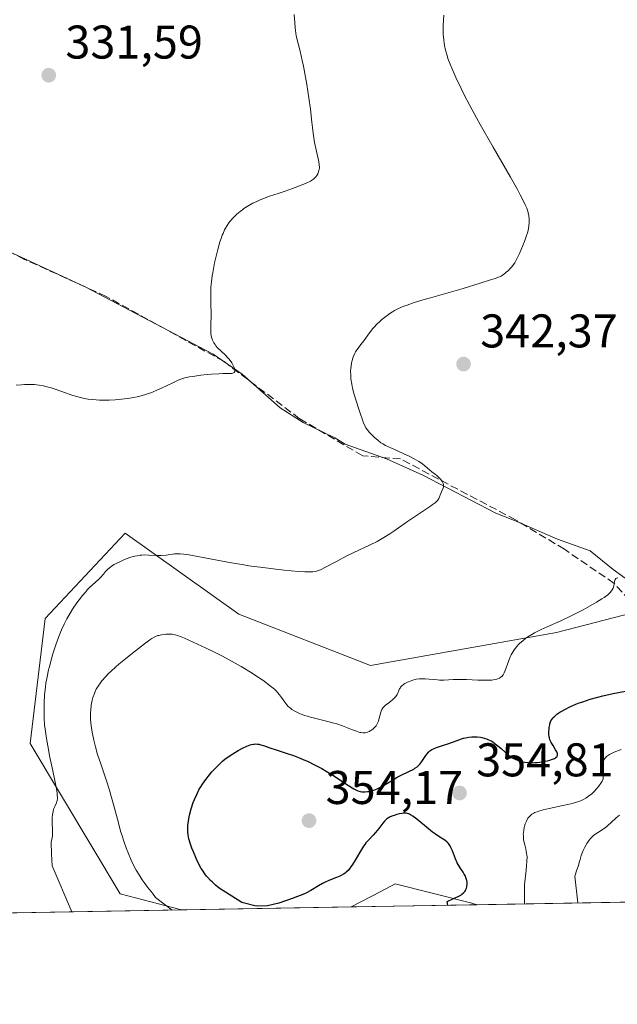
# Model space of a CAD drawing. Units: metres. Extents: x 622301 to 625788, y 4660096 to 4662470.
# Drawn here: x 623447 to 623574, y 4660096 to 4660305 of the extents above; entities that cross this region are included whole.
import ezdxf

# ---------------------------------------------------------------- set-up
doc = ezdxf.new("R2010")
doc.units = ezdxf.units.M
doc.header["$MEASUREMENT"] = 0
doc.linetypes.add('DGN Style 3', pattern=[2.307223458686699, 1.648016756204785, -0.6592067024819142])
for name, color, linetype, lineweight in [('Comarca CxS', 21, 'Continuous', 0), ('Comunidad Autónoma CxS', 142, 'Continuous', 0), ('Corriente natural lineal', 142, 'Continuous', 13), ('Cultivos herbáceos CxS', 92, 'Continuous', 0), ('Curva de nivel maestra', 30, 'Continuous', 30), ('Curva de nivel normal', 30, 'Continuous', 0), ('Espacio natural protegido CxS', 121, 'Continuous', 0), ('Municipio CxS', 4, 'Continuous', 0), ('Provincia CxS', 1, 'Continuous', 0), ('Punto de cota en terreno', 7, 'Continuous', 0), ('Rótulo de punto de cota en terreno', 7, 'Continuous', 0), ('Senda', 7, 'DGN Style 3', 0), ('Suelo desnudo CxS', 253, 'Continuous', 0)]:
    doc.layers.add(name, color=color, linetype=linetype, lineweight=lineweight)
doc.styles.add('Style-Arial', font='txt')

# ---------------------------------------------------------------- blocks, each defined once
blk = doc.blocks.new('*U11')
at = {"layer": 'Cultivos herbáceos CxS', "color": 92, "linetype": 'Continuous', "lineweight": 0}
blk.add_polyline3d([(623862.0853000004, 4660279.362700001, 358.4516000000003), (623798.0055000001, 4660284.554500001, 356.0139999999956), (623755.7471000003, 4660280.084100001, 359.1891999999934), (623754.1140000002, 4660279.9113, 358.5475000000006), (623730.2758999999, 4660269.7303, 350.8742000000057), (623676.6728999997, 4660238.5383, 351.0939999999973), (623664.6618999997, 4660227.3781, 353.0458999999973), (623624.4477000004, 4660191.379100001, 353.8842000000004), (623561.3054999998, 4660175.085899999, 345.1045000000013), (623521.7947000006, 4660168.084899999, 342.9170000000013), (623493.9112999998, 4660178.989700001, 341.8969999999972), (623469.8098999998, 4660196.1041, 338.6349999999948), (623452.8365000002, 4660178.069700001, 338.3564999999944), (623449.6536999998, 4660151.548900001, 338.723800000007), (623468.7483000001, 4660119.723900001, 342.8313999999955), (623481.7132000001, 4660116.291999999, 346.3833000000013), (623318.8825000003, 4660113.4345, 336.9821999999986)], dxfattribs=at)
blk.add_polyline3d([(623544.4802000001, 4660117.3935, 351.1389999999956), (623517.6966000004, 4660116.9235, 347.8332999999984), (623523.9863999998, 4660120.2183, 348.0402000000031), (623527.0941000005, 4660121.846100001, 348.0642999999982), (623543.3324999996, 4660117.690300001, 350.7176000000036), (623544.4817000004, 4660117.396299999, 351.1394)], close=True, dxfattribs=at)
blk = doc.blocks.new('5PATER')
at = {"layer": 'Punto de cota en terreno', "linetype": 'Continuous', "lineweight": 0}
h = blk.add_hatch(color=51, dxfattribs=at)
edge = h.paths.add_edge_path()
edge.add_ellipse((0, 0), major_axis=(-0.1095731443231308, -0.1110710700762829), ratio=0.9994222409660322, start_angle=0, end_angle=360)

msp = doc.modelspace()

# ---------------------------------------------------------------- linework, layer by layer
at = {"layer": 'Comarca CxS', "color": 21, "linetype": 'Continuous', "lineweight": 0, "flags": 128}
msp.add_lwpolyline([(622581.3665019157, 4660100.491896156), (622341.3600009033, 4660096.279983411), (622333.6799999997, 4660540.171200001), (622301.3400009023, 4662409.359983388), (623961.6134780975, 4662438.520305802), (625746.5400009297, 4662469.869983388), (625787.7100009273, 4660156.759983412)], close=True, dxfattribs=at)
at = {"layer": 'Comunidad Autónoma CxS', "color": 142, "linetype": 'Continuous', "lineweight": 0, "flags": 128}
msp.add_lwpolyline([(622581.3665019157, 4660100.491896156), (622341.3600009033, 4660096.279983411), (622333.6799999997, 4660540.171200001), (622301.3400009023, 4662409.359983388), (623961.6134780975, 4662438.520305802), (625746.5400009297, 4662469.869983388), (625787.7100009273, 4660156.759983412)], close=True, dxfattribs=at)
at = {"layer": 'Corriente natural lineal', "color": 142, "linetype": 'Continuous', "lineweight": 13}
msp.add_polyline3d([(623589.4600999998, 4660180.130100001, 347.4005999999936), (623579.2001, 4660184.2301, 345.6854000000022), (623573.2801000001, 4660188.420100001, 344.6411999999983), (623568.4501, 4660192.390100001, 343.895399999994), (623561.4901000002, 4660194.840100001, 342.9505000000063), (623552.3601000002, 4660198.840100001, 341.8233999999939), (623548.4101, 4660200.390100001, 341.3546999999962), (623532.9401000004, 4660208.4001, 339.9021999999969), (623525.2100999998, 4660211.9101, 339.4510000000009), (623516.4600999998, 4660214.9801, 338.4097000000039), (623514.2901, 4660216.370100001, 338.1097000000009), (623507.5500999996, 4660219.5701, 337.1472000000067), (623502.6700999998, 4660222.690099999, 336.4986000000063), (623494.6300999997, 4660229.860099999, 335.7511999999988), (623488.4501, 4660234.0601, 335.0871000000043), (623461.3101000005, 4660248.360099999, 332.5031000000017), (623445.9301000005, 4660255.4901, 331.4974999999977)], dxfattribs=at)
at = {"layer": 'Cultivos herbáceos CxS', "color": 92, "linetype": 'Continuous', "lineweight": 0, "extrusion": (-0.1224556667769452, -0.002148858386445635, 0.9924716580748536), "elevation": -86021.99192527364, "flags": 128}
msp.add_lwpolyline([(-4648459.748050494, 699945.8200084293), (-4648459.748050494, 699918.8290880776)], dxfattribs=at)
at = {"layer": 'Cultivos herbáceos CxS', "color": 92, "linetype": 'Continuous', "lineweight": 0, "extrusion": (-0.1357544634168617, -0.002382409129015283, 0.9907396478334468), "elevation": -95399.55343886647, "flags": 128}
msp.add_lwpolyline([(-4648458.79891724, 698672.4135729128), (-4648458.798917241, 698560.1737729629)], dxfattribs=at)
at = {"layer": 'Cultivos herbáceos CxS', "color": 92, "linetype": 'Continuous', "lineweight": 0}
for points in [[(623862.0853000004, 4660279.362700001, 358.4516000000003), (623798.0055000001, 4660284.554500001, 356.0139999999956), (623755.7471000003, 4660280.084100001, 359.1891999999934), (623754.1140000002, 4660279.9113, 358.5475000000006), (623730.2758999999, 4660269.7303, 350.8742000000057), (623676.6728999997, 4660238.5383, 351.0939999999973), (623664.6618999997, 4660227.3781, 353.0458999999973), (623624.4477000004, 4660191.379100001, 353.8842000000004), (623561.3054999998, 4660175.085899999, 345.1045000000013), (623521.7947000006, 4660168.084899999, 342.9170000000013), (623493.9112999998, 4660178.989700001, 341.8969999999972), (623469.8098999998, 4660196.1041, 338.6349999999948), (623452.8365000002, 4660178.069700001, 338.3564999999944), (623449.6536999998, 4660151.548900001, 338.723800000007), (623468.7483000001, 4660119.723900001, 342.8313999999955), (623481.7128, 4660116.292199999, 346.3831999999966)], [(623544.4802999999, 4660117.3937, 351.1391000000003), (623544.4817000004, 4660117.396299999, 351.1394), (623543.3324999996, 4660117.690300001, 350.7176000000036), (623527.0941000005, 4660121.846100001, 348.0642999999982), (623523.9863999998, 4660120.2183, 348.0402000000031), (623517.6969, 4660116.923599999, 347.8332999999984)]]:
    msp.add_polyline3d(points, dxfattribs=at)
at = {"layer": 'Curva de nivel maestra', "color": 30, "linetype": 'Continuous', "lineweight": 30, "elevation": 350, "flags": 128}
for points in [[(623538.2626, 4660117.284600001), (623538.1100000005, 4660118.0601), (623539.2800000003, 4660118.630100001), (623540.4199999999, 4660119.100099999), (623540.9800000006, 4660119.440099999), (623541.2300000006, 4660119.610099999), (623541.5700000003, 4660119.9001), (623541.8399999999, 4660120.210100001), (623541.9900000002, 4660120.4301), (623542.0700000003, 4660120.590100001), (623542.2000000002, 4660120.9101), (623542.2599999999, 4660121.1501), (623542.29, 4660121.3201), (623542.3300000001, 4660121.6601), (623542.2999999998, 4660122.170100001), (623542.25, 4660122.5101), (623542.1900000004, 4660122.7401), (623542.0499999998, 4660123.1801), (623541.9500000002, 4660123.4101), (623541.7100000001, 4660123.870100001), (623541.4500000002, 4660124.3101), (623540.8600000005, 4660125.190099999), (623540.4199999999, 4660125.9001), (623540.2199999997, 4660126.280099999), (623539.8600000005, 4660127.100099999), (623539.2300000006, 4660128.790100001), (623538.9000000004, 4660129.550100001), (623538.7199999997, 4660129.880100001), (623538.5300000003, 4660130.170100001), (623538.3899999997, 4660130.350099999), (623538.0899999999, 4660130.6601), (623537.5999999996, 4660131.050100001), (623536.5, 4660131.7401), (623535.6100000005, 4660132.3301), (623534.9800000006, 4660132.780099999), (623533.6799999997, 4660133.8201), (623531.6900000004, 4660135.4901), (623530.8300000001, 4660136.1501), (623530.3300000001, 4660136.460100001), (623530.1100000005, 4660136.5701), (623529.6699999999, 4660136.7301), (623529.3799999999, 4660136.780099999), (623529.1900000004, 4660136.790100001), (623528.7699999996, 4660136.770099999), (623528.5099999999, 4660136.7401), (623527.9600000001, 4660136.640100001), (623527.4100000003, 4660136.4901), (623527.04, 4660136.380100001), (623526.3799999999, 4660136.1601), (623525.8499999996, 4660135.9301), (623525.6299999999, 4660135.800100001), (623525.3099999996, 4660135.5701), (623525.1500000004, 4660135.4301), (623524.8200000003, 4660135.0801), (623524.4600000001, 4660134.640100001), (623523.6200000001, 4660133.540100001), (623522.9199999999, 4660132.6801), (623522.4199999999, 4660132.140100001), (623521.3899999997, 4660131.0701), (623520.8700000001, 4660130.4801), (623520.6200000001, 4660130.1501), (623520.3700000001, 4660129.800100001), (623519.9000000004, 4660129.0601), (623518.5899999999, 4660126.8201), (623518.0300000003, 4660125.9301), (623517.6900000004, 4660125.440099999), (623517.4699999997, 4660125.1601), (623517.0599999996, 4660124.670100001), (623516.6799999997, 4660124.280099999), (623516.4699999997, 4660124.100099999), (623516.0999999996, 4660123.850099999), (623515.6200000001, 4660123.600099999), (623515.3399999999, 4660123.470100001), (623514.6399999997, 4660123.190099999), (623512.9699999997, 4660122.530099999), (623512.0800000001, 4660122.130100001), (623511.6500000004, 4660121.9001), (623510.8099999996, 4660121.420100001), (623509.1699999999, 4660120.390100001), (623508.2800000003, 4660119.9001), (623507.7999999998, 4660119.6801), (623505.4000000004, 4660118.770099999), (623502.3899999997, 4660117.700099999), (623499.9900000002, 4660117.1601), (623497.5499999998, 4660117.0701), (623494.5099999999, 4660117.850099999), (623489.7300000006, 4660120.870100001), (623488.9500000002, 4660121.530099999), (623488.2199999997, 4660122.210100001), (623487.8799999999, 4660122.550100001), (623487.3300000001, 4660123.1501), (623487.0700000003, 4660123.450099999), (623486.7100000001, 4660123.920100001), (623486.1900000004, 4660124.6801), (623485.9299999997, 4660125.090100001), (623485.4299999997, 4660126.0101), (623484.9199999999, 4660127.0701), (623484.2599999999, 4660128.590100001), (623483.9600000001, 4660129.350099999), (623483.5800000001, 4660130.4301), (623483.4299999997, 4660130.920100001), (623483.3099999996, 4660131.370100001), (623483.1399999997, 4660132.170100001), (623483.0700000003, 4660132.870100001), (623483.0599999996, 4660133.300100001), (623483.1100000005, 4660134.1601), (623483.2199999997, 4660135.0701), (623483.2999999998, 4660135.5701), (623483.4600000001, 4660136.370100001), (623483.7999999998, 4660137.700099999), (623484.2300000006, 4660139.020099999), (623484.5, 4660139.710100001), (623484.9600000001, 4660140.780099999), (623485.5199999996, 4660141.860099999), (623485.8399999999, 4660142.4001), (623486.1799999997, 4660142.9301), (623486.9100000003, 4660143.950099999), (623487.6900000004, 4660144.920100001), (623488.2000000002, 4660145.520099999), (623489.1799999997, 4660146.5701), (623490.0199999996, 4660147.420100001), (623490.4100000003, 4660147.790100001), (623491.0199999996, 4660148.300100001), (623491.3399999999, 4660148.540100001), (623492.0599999996, 4660149.040100001), (623493.1799999997, 4660149.7501), (623493.79, 4660150.100099999), (623494.7000000002, 4660150.590100001), (623495.5700000003, 4660150.9901), (623495.9699999997, 4660151.1501), (623496.3300000001, 4660151.280099999), (623496.5599999996, 4660151.340100001), (623496.9800000006, 4660151.4301), (623497.1699999999, 4660151.450099999), (623497.54, 4660151.470100001), (623497.8899999997, 4660151.440099999), (623498.1200000001, 4660151.4101), (623498.5800000001, 4660151.300100001), (623499.1299999999, 4660151.130100001), (623500.4800000006, 4660150.6501), (623501.8099999996, 4660150.200099999), (623504.1299999999, 4660149.450099999), (623505.4800000006, 4660148.9901), (623506.9299999997, 4660148.440099999), (623507.6799999997, 4660148.130100001), (623508.4400000004, 4660147.790100001), (623509.9699999997, 4660147.050100001), (623511.4800000006, 4660146.2501), (623512.4500000002, 4660145.710100001), (623514.2199999997, 4660144.640100001), (623515.3600000005, 4660143.890100001), (623517.1900000004, 4660142.630100001), (623517.9199999999, 4660142.140100001), (623518.2599999999, 4660141.940099999), (623518.5599999996, 4660141.780099999), (623519.1399999997, 4660141.530099999), (623519.6699999999, 4660141.390100001), (623520.0099999999, 4660141.340100001), (623520.2400000002, 4660141.3201), (623520.7199999997, 4660141.3301), (623521.2199999997, 4660141.380100001), (623521.4800000006, 4660141.420100001), (623521.8899999997, 4660141.5001), (623522.5499999998, 4660141.700099999), (623523.2599999999, 4660141.9801), (623523.6399999997, 4660142.1501), (623524.4299999997, 4660142.5801), (623526.1399999997, 4660143.610099999), (623527.4699999997, 4660144.390100001), (623528.3499999996, 4660144.860099999), (623529.9900000002, 4660145.6501), (623530.9900000002, 4660146.1501), (623531.2599999999, 4660146.3101), (623531.7199999997, 4660146.630100001), (623532.0999999996, 4660146.960100001), (623532.3200000003, 4660147.200099999), (623532.7300000006, 4660147.7601), (623533.3899999997, 4660148.790100001), (623533.7699999996, 4660149.3201), (623534.1900000004, 4660149.790100001), (623534.4199999999, 4660149.9901), (623534.6600000003, 4660150.170100001), (623534.8300000001, 4660150.270099999), (623535.2000000002, 4660150.460100001), (623535.8099999996, 4660150.690099999), (623537.3200000003, 4660151.170100001), (623538.2300000006, 4660151.4901), (623540.1900000004, 4660152.210100001), (623541.1299999999, 4660152.520099999), (623541.5700000003, 4660152.6601), (623541.9699999997, 4660152.7601), (623542.7100000001, 4660152.9101), (623543.3499999996, 4660152.9801), (623543.7400000002, 4660153.0001), (623544.4600000001, 4660152.9801), (623545.1299999999, 4660152.9001), (623545.4600000001, 4660152.8301), (623545.9600000001, 4660152.710100001), (623546.4500000002, 4660152.540100001), (623546.7000000002, 4660152.440099999), (623547.3899999997, 4660152.100099999), (623547.75, 4660151.890100001), (623548.29, 4660151.520099999), (623548.8600000005, 4660151.0701), (623549.1500000004, 4660150.8301), (623549.5499999998, 4660150.470100001), (623550.4000000004, 4660149.700099999), (623551.0899999999, 4660149.120100001), (623551.5899999999, 4660148.7601), (623551.8499999996, 4660148.590100001), (623552.25, 4660148.360099999), (623552.6799999997, 4660148.1501), (623552.9800000006, 4660148.030099999), (623553.5899999999, 4660147.8301), (623553.9100000003, 4660147.7401), (623554.5700000003, 4660147.610099999), (623555.25, 4660147.520099999), (623555.7100000001, 4660147.4901), (623556.6600000003, 4660147.5001), (623557.2000000002, 4660147.530099999), (623558.2800000003, 4660147.670100001), (623559.2800000003, 4660147.880100001), (623559.8799999999, 4660148.050100001), (623560.2400000002, 4660148.170100001), (623560.8300000001, 4660148.4101), (623561.0800000001, 4660148.540100001), (623561.2100000001, 4660148.630100001), (623561.3899999997, 4660148.8101), (623561.4500000002, 4660148.9101), (623561.5099999999, 4660149.100099999), (623561.5, 4660149.3101), (623561.4600000001, 4660149.460100001), (623561.3200000003, 4660149.780099999), (623561.0899999999, 4660150.200099999), (623560.54, 4660151.120100001), (623560.1600000003, 4660151.790100001), (623559.8899999997, 4660152.370100001), (623559.7800000003, 4660152.7401), (623559.7400000002, 4660152.9901), (623559.6799999997, 4660153.530099999), (623559.6799999997, 4660154.1501), (623559.7000000002, 4660154.4801), (623559.75, 4660154.9801), (623559.8399999999, 4660155.4801), (623559.9000000004, 4660155.720100001), (623560.0300000003, 4660156.130100001), (623560.1100000005, 4660156.3301), (623560.2699999996, 4660156.620100001), (623560.4800000006, 4660156.9101), (623560.5999999996, 4660157.0601), (623560.9000000004, 4660157.360099999), (623561.0700000003, 4660157.5101), (623561.3700000001, 4660157.7501), (623562.0199999996, 4660158.200099999), (623562.4000000004, 4660158.440099999), (623563.0300000003, 4660158.800100001), (623564.1299999999, 4660159.350099999), (623565.4000000004, 4660159.890100001), (623566.0999999996, 4660160.1601), (623566.8399999999, 4660160.420100001), (623568.4000000004, 4660160.920100001), (623570.0300000003, 4660161.380100001), (623571.1299999999, 4660161.6601), (623573.2699999996, 4660162.1501), (623577.4000000004, 4660162.960100001)], [(623538.2626, 4660117.284399999), (623538.2626, 4660117.284600001)]]:
    msp.add_lwpolyline(points, dxfattribs=at)
at = {"layer": 'Curva de nivel normal', "color": 30, "linetype": 'Continuous', "lineweight": 0, "flags": 128}
for points, elevation in [([(623446.7100000001, 4660227.4801), (623447.8200000003, 4660227.610099999), (623448.4199999999, 4660227.6501), (623449.3300000001, 4660227.6801), (623449.7800000003, 4660227.670100001), (623450.5700000003, 4660227.630100001), (623450.9600000001, 4660227.590100001), (623451.54, 4660227.520099999), (623452.4400000004, 4660227.350099999), (623452.9000000004, 4660227.2501), (623453.8700000001, 4660226.9801), (623454.9299999997, 4660226.6501), (623457.1399999997, 4660225.880100001), (623458.7300000006, 4660225.340100001), (623460.0099999999, 4660224.970100001), (623460.6100000005, 4660224.8201), (623461.5099999999, 4660224.640100001), (623461.9800000006, 4660224.5701), (623462.9400000004, 4660224.450099999), (623464.3700000001, 4660224.340100001), (623465.1399999997, 4660224.3201), (623466.3700000001, 4660224.3201), (623467.6799999997, 4660224.380100001), (623468.3600000005, 4660224.440099999), (623469.6200000001, 4660224.5801), (623470.25, 4660224.670100001), (623471.2199999997, 4660224.8301), (623472.6699999999, 4660225.140100001), (623474.0800000001, 4660225.520099999), (623474.7599999999, 4660225.7401), (623475.4199999999, 4660225.9801), (623476.6799999997, 4660226.4901), (623477.4699999997, 4660226.850099999), (623479.8799999999, 4660228.030099999), (623481.04, 4660228.550100001), (623481.5999999996, 4660228.7601), (623482.4699999997, 4660229.030099999), (623483.4400000004, 4660229.2601), (623483.9800000006, 4660229.360099999), (623484.5800000001, 4660229.450099999), (623485.8700000001, 4660229.620100001), (623487.2100000001, 4660229.7601), (623488.0800000001, 4660229.8301), (623489.6299999999, 4660229.9301), (623490.5300000003, 4660229.960100001), (623491.75, 4660229.970100001), (623492.3399999999, 4660230.0101), (623492.6200000001, 4660230.0701), (623492.7400000002, 4660230.120100001), (623492.8899999997, 4660230.220100001), (623493.0300000003, 4660230.4301), (623493.0700000003, 4660230.620100001), (623493.0700000003, 4660230.7301), (623493.0300000003, 4660230.920100001), (623492.9600000001, 4660231.140100001), (623492.7300000006, 4660231.6501), (623492.3899999997, 4660232.220100001), (623491.8300000001, 4660232.9901), (623491.5199999996, 4660233.350099999), (623491.04, 4660233.860099999), (623490.0899999999, 4660234.7601), (623489.4100000003, 4660235.440099999), (623489.04, 4660235.870100001), (623488.8600000005, 4660236.100099999), (623488.6200000001, 4660236.460100001), (623488.3200000003, 4660237.040100001), (623488.1600000003, 4660237.460100001), (623488.0999999996, 4660237.6801), (623488.0199999996, 4660238.020099999), (623487.9699999997, 4660238.370100001), (623487.9299999997, 4660239.120100001), (623487.9400000004, 4660239.6601), (623487.9900000002, 4660240.8101), (623488.0199999996, 4660241.7401), (623488.0300000003, 4660242.7301), (623487.9699999997, 4660244.780099999), (623487.9299999997, 4660246.3101), (623487.9400000004, 4660247.630100001), (623487.9800000006, 4660248.3101), (623488.0800000001, 4660249.4001), (623488.25, 4660250.6501), (623488.3600000005, 4660251.350099999), (623488.7599999999, 4660253.460100001), (623489.0099999999, 4660254.590100001), (623489.4299999997, 4660256.290100001), (623489.8899999997, 4660257.890100001), (623490.1399999997, 4660258.610099999), (623490.3799999999, 4660259.270099999), (623490.5499999998, 4660259.6801), (623490.8899999997, 4660260.420100001), (623491.0700000003, 4660260.7501), (623491.4299999997, 4660261.360099999), (623491.7999999998, 4660261.9101), (623492.0499999998, 4660262.2401), (623492.5700000003, 4660262.850099999), (623492.8799999999, 4660263.170100001), (623493.5099999999, 4660263.780099999), (623494.1799999997, 4660264.340100001), (623494.6500000004, 4660264.700099999), (623494.9699999997, 4660264.920100001), (623495.6500000004, 4660265.360099999), (623496.0499999998, 4660265.600099999), (623496.8799999999, 4660266.050100001), (623497.7400000002, 4660266.470100001), (623498.3200000003, 4660266.7401), (623499.5099999999, 4660267.220100001), (623500.4000000004, 4660267.540100001), (623502.2300000006, 4660268.1501), (623503.7199999997, 4660268.6501), (623505.3200000003, 4660269.220100001), (623507.3399999999, 4660270.0001), (623508.1799999997, 4660270.350099999), (623509.0999999996, 4660270.780099999), (623509.5300000003, 4660271.030099999), (623509.75, 4660271.190099999), (623509.8899999997, 4660271.300100001), (623510.1200000001, 4660271.530099999), (623510.2300000006, 4660271.670100001), (623510.4500000002, 4660271.9801), (623510.6299999999, 4660272.300100001), (623510.7300000006, 4660272.530099999), (623510.8899999997, 4660272.9801), (623510.9600000001, 4660273.290100001), (623510.9800000006, 4660273.460100001), (623510.9900000002, 4660273.7301), (623510.9500000002, 4660274.210100001), (623510.8499999996, 4660274.840100001), (623510.7699999996, 4660275.220100001), (623510.2800000003, 4660277.360099999), (623509.9800000006, 4660278.9301), (623509.6600000003, 4660280.9301), (623509.5099999999, 4660282.110099999), (623509.3799999999, 4660283.270099999), (623509.0700000003, 4660285.9801), (623508.7599999999, 4660288.4001), (623508.3200000003, 4660291.2301), (623508.04, 4660292.8101), (623507.5899999999, 4660295.110099999), (623507.3200000003, 4660296.340100001), (623506.8799999999, 4660298.3101), (623506.0800000001, 4660301.520099999), (623505.8700000001, 4660303.280099999), (623505.7599999999, 4660304.3201), (623505.6200000001, 4660306.100099999)], 335), ([(623458.4746000003, 4660115.884099999), (623454.2800000003, 4660125.630100001), (623454.1799999997, 4660128.170100001), (623454.0800000001, 4660130.620100001), (623454.3799999999, 4660131.940099999), (623454.3700000001, 4660133.6601), (623454.3300000001, 4660134.290100001), (623454.3200000003, 4660134.6801), (623454.3200000003, 4660135.4001), (623454.3399999999, 4660135.780099999), (623454.4100000003, 4660136.5001), (623454.5300000003, 4660137.1501), (623454.6200000001, 4660137.540100001), (623454.6900000004, 4660137.790100001), (623454.8499999996, 4660138.210100001), (623455.2400000002, 4660139.0001), (623455.3300000001, 4660139.300100001), (623455.3700000001, 4660139.4801), (623455.4100000003, 4660139.890100001), (623455.4199999999, 4660140.140100001), (623455.4000000004, 4660140.5801), (623455.3399999999, 4660141.090100001), (623455.1500000004, 4660142.3101), (623454.8700000001, 4660143.7301), (623454.2100000001, 4660146.770099999), (623453.7599999999, 4660148.9301), (623453.5099999999, 4660150.2601), (623453.0999999996, 4660152.620100001), (623452.8200000003, 4660154.600099999), (623452.7199999997, 4660155.530099999), (623452.6200000001, 4660156.940099999), (623452.5800000001, 4660158.280099999), (623452.5800000001, 4660159.0001), (623452.5999999996, 4660160.100099999), (623452.7000000002, 4660161.860099999), (623452.8799999999, 4660163.5001), (623453, 4660164.350099999), (623453.2400000002, 4660165.700099999), (623453.54, 4660167.140100001), (623453.7300000006, 4660167.890100001), (623454.1500000004, 4660169.470100001), (623454.4699999997, 4660170.550100001), (623455.1799999997, 4660172.710100001), (623455.7300000006, 4660174.2301), (623456.29, 4660175.620100001), (623456.8600000005, 4660176.860099999), (623457.4299999997, 4660177.970100001), (623457.8200000003, 4660178.670100001), (623458.6500000004, 4660180.020099999), (623459.5499999998, 4660181.350099999), (623460.0199999996, 4660181.9901), (623460.7199999997, 4660182.9001), (623461.4199999999, 4660183.7301), (623461.75, 4660184.100099999), (623462.3899999997, 4660184.7501), (623462.79, 4660185.120100001), (623463.5199999996, 4660185.7501), (623464.2000000002, 4660186.360099999), (623464.5700000003, 4660186.7401), (623465.1799999997, 4660187.4801), (623465.6399999997, 4660188.020099999), (623466.1399999997, 4660188.5101), (623466.4299999997, 4660188.7501), (623466.9100000003, 4660189.110099999), (623467.4600000001, 4660189.470100001), (623467.7599999999, 4660189.6501), (623468.7800000003, 4660190.1601), (623469.5099999999, 4660190.4801), (623470, 4660190.6801), (623470.9699999997, 4660191.020099999), (623471.8700000001, 4660191.2601), (623472.3099999996, 4660191.360099999), (623472.9600000001, 4660191.450099999), (623473.2999999998, 4660191.4901), (623473.9900000002, 4660191.520099999), (623474.7400000002, 4660191.5001), (623476.2999999998, 4660191.440099999), (623477.4500000002, 4660191.420100001), (623478.4900000002, 4660191.4901), (623480.2800000003, 4660191.7401), (623481, 4660191.790100001), (623481.4299999997, 4660191.790100001), (623482.2300000006, 4660191.720100001), (623483.3499999996, 4660191.5601), (623484.0599999996, 4660191.440099999), (623490.4400000004, 4660190.200099999), (623493.1600000003, 4660189.710100001), (623494.5899999999, 4660189.4801), (623496.04, 4660189.2501), (623498.9699999997, 4660188.850099999), (623501.7800000003, 4660188.5001), (623503.5199999996, 4660188.3101), (623506.4600000001, 4660188.040100001), (623507.9100000003, 4660187.940099999), (623508.5, 4660187.920100001), (623509.25, 4660187.920100001), (623509.5800000001, 4660187.950099999), (623510.1699999999, 4660188.030099999), (623510.5800000001, 4660188.140100001), (623510.8499999996, 4660188.220100001), (623511.4000000004, 4660188.450099999), (623512.3200000003, 4660188.9001), (623514.5899999999, 4660190.140100001), (623516.6799999997, 4660191.2401), (623518.2599999999, 4660192.0101), (623521.6100000005, 4660193.590100001), (623523.2100000001, 4660194.390100001), (623523.9600000001, 4660194.800100001), (623524.6600000003, 4660195.200099999), (623525.9500000002, 4660196.0001), (623526.7599999999, 4660196.530099999), (623529.4699999997, 4660198.450099999), (623534.5700000003, 4660201.860099999), (623534.9400000004, 4660202.130100001), (623535.5199999996, 4660202.5801), (623535.9100000003, 4660202.940099999), (623536.0899999999, 4660203.1501), (623536.1900000004, 4660203.280099999), (623536.3399999999, 4660203.520099999), (623536.4800000006, 4660203.8101), (623536.7000000002, 4660204.4001), (623536.8899999997, 4660204.870100001), (623537.2000000002, 4660205.540100001), (623537.3099999996, 4660205.9001), (623537.3300000001, 4660206.1501), (623537.3300000001, 4660206.280099999), (623537.2999999998, 4660206.4801), (623537.2400000002, 4660206.6801), (623537.1799999997, 4660206.8201), (623537.0300000003, 4660207.100099999), (623536.7199999997, 4660207.520099999), (623536.4900000002, 4660207.790100001), (623535.9900000002, 4660208.270099999), (623535.6100000005, 4660208.5801), (623534.8700000001, 4660209.120100001), (623534.3099999996, 4660209.5701), (623533.4400000004, 4660210.350099999), (623532.8499999996, 4660210.8301), (623532.0800000001, 4660211.350099999), (623531.6200000001, 4660211.620100001), (623531.0899999999, 4660211.9101), (623529.9000000004, 4660212.5001), (623529.0499999998, 4660212.890100001), (623527.3799999999, 4660213.630100001), (623526.2800000003, 4660214.120100001), (623525.04, 4660214.720100001), (623524.4199999999, 4660215.0701), (623524.0499999998, 4660215.3101), (623523.3499999996, 4660215.850099999), (623522.5800000001, 4660216.520099999), (623522.1799999997, 4660216.890100001), (623521.6100000005, 4660217.5001), (623521.0899999999, 4660218.140100001), (623520.8600000005, 4660218.460100001), (623520.6699999999, 4660218.790100001), (623520.3499999996, 4660219.450099999), (623520.0999999996, 4660220.130100001), (623519.6399999997, 4660221.600099999), (623519.3700000001, 4660222.420100001), (623518.7699999996, 4660224.170100001), (623518.3399999999, 4660225.530099999), (623518.0099999999, 4660226.860099999), (623517.8399999999, 4660227.7301), (623517.6900000004, 4660228.8201), (623517.6399999997, 4660229.340100001), (623517.6299999999, 4660229.710100001), (623517.6200000001, 4660230.420100001), (623517.6600000003, 4660231.0801), (623517.7000000002, 4660231.4901), (623517.8200000003, 4660232.2601), (623517.9800000006, 4660232.970100001), (623518.0899999999, 4660233.3101), (623518.2800000003, 4660233.800100001), (623518.5300000003, 4660234.290100001), (623518.6699999999, 4660234.540100001), (623519.0099999999, 4660235.050100001), (623519.8099999996, 4660236.100099999), (623520.4299999997, 4660236.9101), (623521.6200000001, 4660238.600099999), (623522.3300000001, 4660239.4901), (623522.5999999996, 4660239.790100001), (623523.1900000004, 4660240.4101), (623523.8099999996, 4660241.0101), (623524.2400000002, 4660241.4001), (623525.0700000003, 4660242.090100001), (623525.9400000004, 4660242.7301), (623526.5099999999, 4660243.0801), (623526.9100000003, 4660243.3101), (623527.7800000003, 4660243.7401), (623528.8700000001, 4660244.220100001), (623529.5999999996, 4660244.4901), (623531.0899999999, 4660245.0001), (623533.1900000004, 4660245.6501), (623534.5300000003, 4660246.040100001), (623541.4699999997, 4660248.020099999), (623545.1100000005, 4660249.100099999), (623547.2999999998, 4660249.800100001), (623548.2699999996, 4660250.130100001), (623549.5199999996, 4660250.600099999), (623550.2999999998, 4660251.1801), (623550.6299999999, 4660251.450099999), (623551.0800000001, 4660251.840100001), (623551.3399999999, 4660252.090100001), (623551.7999999998, 4660252.590100001), (623552.1900000004, 4660253.100099999), (623552.4299999997, 4660253.470100001), (623552.9000000004, 4660254.300100001), (623553.4400000004, 4660255.420100001), (623554.1600000003, 4660257.110099999), (623554.5, 4660257.970100001), (623554.9299999997, 4660259.210100001), (623555.0999999996, 4660259.780099999), (623555.2400000002, 4660260.300100001), (623555.4299999997, 4660261.220100001), (623555.5099999999, 4660262.0101), (623555.5099999999, 4660262.4901), (623555.5, 4660262.790100001), (623555.4199999999, 4660263.4001), (623555.29, 4660264.030099999), (623555.1900000004, 4660264.380100001), (623554.9699999997, 4660264.9901), (623554.6500000004, 4660265.7501), (623554.4400000004, 4660266.200099999), (623553.5800000001, 4660267.880100001), (623553, 4660268.950099999), (623551.5300000003, 4660271.5701), (623547.8600000005, 4660277.9301), (623545.1200000001, 4660282.7301), (623544.3200000003, 4660284.170100001), (623542.9000000004, 4660286.780099999), (623541.7199999997, 4660289.040100001), (623541.0499999998, 4660290.390100001), (623539.9299999997, 4660292.720100001), (623539.0599999996, 4660294.690099999), (623538.7100000001, 4660295.5701), (623538.2599999999, 4660296.780099999), (623538.0800000001, 4660297.360099999), (623537.7699999996, 4660298.4901), (623537.5499999998, 4660299.4801), (623537.4600000001, 4660299.9801), (623537.3499999996, 4660300.7301), (623537.25, 4660301.880100001), (623537.2100000001, 4660303.050100001), (623537.2199999997, 4660303.6501), (623537.29, 4660304.870100001), (623537.4100000003, 4660305.940099999)], 340), ([(623479.7403999995, 4660116.257300001), (623476.25, 4660118.9301), (623475.6200000001, 4660119.840100001), (623474.5599999996, 4660121.120100001), (623473.7999999998, 4660122.120100001), (623473.4199999999, 4660122.6501), (623472.7300000006, 4660123.690099999), (623472.1299999999, 4660124.700099999), (623471.7599999999, 4660125.380100001), (623471.0700000003, 4660126.8101), (623470.4000000004, 4660128.390100001), (623470.0700000003, 4660129.2501), (623469.5800000001, 4660130.6501), (623469.0899999999, 4660132.1801), (623468.8399999999, 4660133.0001), (623468.3499999996, 4660134.770099999), (623467.3099999996, 4660138.630100001), (623466.75, 4660140.640100001), (623466.4500000002, 4660141.6501), (623465.8099999996, 4660143.6501), (623464.5300000003, 4660147.4801), (623463.9600000001, 4660149.2401), (623463.4900000002, 4660150.850099999), (623463.1299999999, 4660152.300100001), (623462.8600000005, 4660153.610099999), (623462.7300000006, 4660154.4101), (623462.54, 4660155.840100001), (623462.4699999997, 4660156.790100001), (623462.4500000002, 4660157.2301), (623462.4500000002, 4660158.0601), (623462.4800000006, 4660158.600099999), (623462.5999999996, 4660159.6601), (623462.7300000006, 4660160.390100001), (623462.8099999996, 4660160.7601), (623462.9600000001, 4660161.3301), (623463.2599999999, 4660162.190099999), (623463.5199999996, 4660162.7601), (623463.6699999999, 4660163.050100001), (623463.9100000003, 4660163.4901), (623464.1900000004, 4660163.9301), (623464.3899999997, 4660164.220100001), (623464.8499999996, 4660164.8101), (623465.6600000003, 4660165.7301), (623466.29, 4660166.380100001), (623466.7599999999, 4660166.8301), (623467.8099999996, 4660167.780099999), (623468.4699999997, 4660168.350099999), (623469.8799999999, 4660169.530099999), (623471.3200000003, 4660170.700099999), (623473.8600000005, 4660172.6801), (623475.0099999999, 4660173.530099999), (623475.4400000004, 4660173.8201), (623475.9800000006, 4660174.130100001), (623476.2300000006, 4660174.2501), (623476.7100000001, 4660174.420100001), (623476.9699999997, 4660174.4801), (623477.5199999996, 4660174.590100001), (623478.0800000001, 4660174.670100001), (623478.4500000002, 4660174.710100001), (623479.1299999999, 4660174.7401), (623479.75, 4660174.7301), (623480.1200000001, 4660174.670100001), (623480.3700000001, 4660174.620100001), (623480.9100000003, 4660174.450099999), (623481.6799999997, 4660174.1601), (623482.3499999996, 4660173.870100001), (623484.2199999997, 4660173.050100001), (623486.9400000004, 4660171.790100001), (623488.5700000003, 4660171.0001), (623490.3300000001, 4660170.110099999), (623491.2400000002, 4660169.630100001), (623493.1200000001, 4660168.600099999), (623494.3700000001, 4660167.880100001), (623496.7400000002, 4660166.440099999), (623498.3200000003, 4660165.4301), (623499.0099999999, 4660164.960100001), (623499.6299999999, 4660164.520099999), (623500.6500000004, 4660163.7401), (623501.4400000004, 4660163.050100001), (623501.8600000005, 4660162.630100001), (623502.1100000005, 4660162.370100001), (623502.54, 4660161.860099999), (623502.9500000002, 4660161.3301), (623503.6399999997, 4660160.350099999), (623504.0999999996, 4660159.7301), (623504.4000000004, 4660159.390100001), (623504.5599999996, 4660159.2301), (623504.9000000004, 4660158.950099999), (623505.1500000004, 4660158.770099999), (623505.75, 4660158.4301), (623506.4900000002, 4660158.0601), (623506.9299999997, 4660157.880100001), (623507.6900000004, 4660157.590100001), (623508.5899999999, 4660157.300100001), (623509.0999999996, 4660157.1601), (623510.2300000006, 4660156.870100001), (623512.75, 4660156.2501), (623514.0499999998, 4660155.890100001), (623514.6799999997, 4660155.700099999), (623515.8799999999, 4660155.290100001), (623517.9900000002, 4660154.460100001), (623518.8600000005, 4660154.140100001), (623519.2400000002, 4660154.0101), (623519.5800000001, 4660153.920100001), (623519.7999999998, 4660153.870100001), (623520.1799999997, 4660153.8201), (623520.3600000005, 4660153.8101), (623520.6799999997, 4660153.8201), (623520.9800000006, 4660153.880100001), (623521.1699999999, 4660153.940099999), (623521.54, 4660154.100099999), (623521.9199999999, 4660154.3101), (623522.1100000005, 4660154.440099999), (623522.3899999997, 4660154.6501), (623522.7800000003, 4660155.020099999), (623523.0199999996, 4660155.3101), (623523.1200000001, 4660155.470100001), (623523.2699999996, 4660155.720100001), (623523.5, 4660156.2601), (623523.6200000001, 4660156.640100001), (623524, 4660158.1801), (623524.1500000004, 4660158.590100001), (623524.2400000002, 4660158.770099999), (623524.4600000001, 4660159.100099999), (623524.6399999997, 4660159.300100001), (623525.1100000005, 4660159.720100001), (623525.4000000004, 4660159.960100001), (623526.0499999998, 4660160.470100001), (623526.54, 4660160.880100001), (623526.9800000006, 4660161.300100001), (623527.1699999999, 4660161.520099999), (623527.4600000001, 4660161.950099999), (623527.5999999996, 4660162.2301), (623527.8300000001, 4660162.770099999), (623528, 4660163.1501), (623528.0999999996, 4660163.3201), (623528.2100000001, 4660163.4901), (623528.4900000002, 4660163.800100001), (623528.8300000001, 4660164.0801), (623529.0899999999, 4660164.2601), (623529.7000000002, 4660164.5801), (623530.4299999997, 4660164.870100001), (623530.8399999999, 4660165.0001), (623531.5, 4660165.1601), (623532.2199999997, 4660165.2501), (623532.5999999996, 4660165.270099999), (623533.3899999997, 4660165.2501), (623536.0099999999, 4660165.020099999), (623536.4600000001, 4660165.0001), (623537.3799999999, 4660165.0001), (623539.3300000001, 4660165.090100001), (623540.9600000001, 4660165.140100001), (623542.1600000003, 4660165.110099999), (623544.6100000005, 4660165.0001), (623546.2599999999, 4660164.960100001), (623546.7300000006, 4660164.960100001), (623547.5499999998, 4660165.0101), (623548.2199999997, 4660165.110099999), (623548.5899999999, 4660165.200099999), (623548.8200000003, 4660165.270099999), (623549.2000000002, 4660165.4301), (623549.5499999998, 4660165.6601), (623549.7000000002, 4660165.790100001), (623549.9600000001, 4660166.110099999), (623550.1200000001, 4660166.370100001), (623550.2100000001, 4660166.5701), (623550.4000000004, 4660167.040100001), (623551.1399999997, 4660169.170100001), (623551.4600000001, 4660169.960100001), (623551.6500000004, 4660170.340100001), (623551.8600000005, 4660170.720100001), (623552.3300000001, 4660171.440099999), (623552.8600000005, 4660172.120100001), (623553.25, 4660172.550100001), (623553.5300000003, 4660172.8301), (623554.1100000005, 4660173.350099999), (623554.8099999996, 4660173.9001), (623555.1900000004, 4660174.1601), (623556.0300000003, 4660174.6801), (623556.6399999997, 4660175.030099999), (623558.0599999996, 4660175.7401), (623559.3200000003, 4660176.3101), (623562.2000000002, 4660177.590100001), (623564.5499999998, 4660178.690099999), (623565.3499999996, 4660179.0801), (623566.9299999997, 4660179.890100001), (623567.9400000004, 4660180.440099999), (623569.7800000003, 4660181.4901), (623570.9199999999, 4660182.200099999), (623571.3899999997, 4660182.5101), (623572.1500000004, 4660183.0801), (623572.3499999996, 4660183.2601), (623572.6900000004, 4660183.590100001), (623572.9500000002, 4660183.9001), (623573.0899999999, 4660184.100099999), (623573.2800000003, 4660184.5101), (623573.4199999999, 4660184.970100001), (623573.5599999996, 4660185.8301), (623573.6500000004, 4660186.1801), (623573.7100000001, 4660186.3201), (623573.8499999996, 4660186.5101), (623573.9900000002, 4660186.610099999), (623574.2599999999, 4660186.690099999)], 345), ([(623554.4875999996, 4660117.5692), (623554.5, 4660121.630100001), (623554.8499999996, 4660124.7301), (623555.0300000003, 4660127.550100001), (623554.8600000005, 4660128.690099999), (623554.75, 4660129.2501), (623554.54, 4660130.090100001), (623554.3600000005, 4660130.860099999), (623554.3099999996, 4660131.220100001), (623554.25, 4660131.890100001), (623554.2400000002, 4660132.3201), (623554.2599999999, 4660132.600099999), (623554.3300000001, 4660133.170100001), (623554.4400000004, 4660133.7601), (623554.5199999996, 4660134.0601), (623554.6600000003, 4660134.5001), (623554.9100000003, 4660135.130100001), (623555.2300000006, 4660135.700099999), (623555.4100000003, 4660135.960100001), (623555.6799999997, 4660136.2601), (623555.8300000001, 4660136.4001), (623556.0700000003, 4660136.5801), (623556.4600000001, 4660136.8101), (623556.6699999999, 4660136.920100001), (623557.1699999999, 4660137.110099999), (623557.5499999998, 4660137.2401), (623558.4600000001, 4660137.4901), (623559.7100000001, 4660137.780099999), (623562.5999999996, 4660138.390100001), (623563.9900000002, 4660138.700099999), (623564.6200000001, 4660138.860099999), (623565.7199999997, 4660139.1801), (623566.2000000002, 4660139.350099999), (623566.4900000002, 4660139.460100001), (623567.0199999996, 4660139.700099999), (623567.5099999999, 4660139.970100001), (623567.8099999996, 4660140.1601), (623568.3799999999, 4660140.5801), (623568.6900000004, 4660140.850099999), (623569.29, 4660141.420100001), (623569.8300000001, 4660142.020099999), (623570.1600000003, 4660142.420100001), (623570.6799999997, 4660143.130100001), (623570.9400000004, 4660143.5601), (623571.04, 4660143.7501), (623571.1500000004, 4660144.100099999), (623571.1900000004, 4660144.3201), (623571.2000000002, 4660144.790100001), (623571.1600000003, 4660145.200099999), (623571.0599999996, 4660146.120100001), (623571.0199999996, 4660146.800100001), (623571.0499999998, 4660147.340100001), (623571.0999999996, 4660147.590100001), (623571.2400000002, 4660147.950099999), (623571.4400000004, 4660148.300100001), (623571.5800000001, 4660148.470100001), (623571.8899999997, 4660148.780099999), (623572.0999999996, 4660148.950099999), (623572.5300000003, 4660149.220100001), (623573.1200000001, 4660149.520099999), (623573.5, 4660149.700099999), (623574.9800000006, 4660150.3101)], 355), ([(623574.6299999999, 4660136.380100001), (623573.9600000001, 4660135.8201), (623572.8200000003, 4660134.720100001), (623572.2699999996, 4660134.220100001), (623571.9800000006, 4660133.9901), (623571.3899999997, 4660133.5601), (623570.1900000004, 4660132.770099999), (623569.6200000001, 4660132.390100001), (623569.1399999997, 4660132.030099999), (623568.9100000003, 4660131.8301), (623568.5700000003, 4660131.4901), (623568.2300000006, 4660131.100099999), (623568.0599999996, 4660130.880100001), (623567.7199999997, 4660130.370100001), (623567.54, 4660130.0701), (623567.2699999996, 4660129.5801), (623566.9500000002, 4660128.9001), (623566.7800000003, 4660128.5001), (623566.5300000003, 4660127.8201), (623566.2800000003, 4660127.0001), (623566.1500000004, 4660126.540100001), (623565.9100000003, 4660125.4901), (623565.6100000005, 4660124.7501), (623565.1699999999, 4660123.440099999), (623565.8135000002, 4660117.767999999)], 360)]:
    msp.add_lwpolyline(points, dxfattribs=dict(at, elevation=elevation))
at = {"layer": 'Espacio natural protegido CxS', "color": 121, "linetype": 'Continuous', "lineweight": 0, "flags": 128}
msp.add_lwpolyline([(625787.7100009273, 4660156.759983412), (622581.3665019157, 4660100.491896156)], dxfattribs=at)
msp.add_lwpolyline([(625787.7100009273, 4660156.759983412), (622581.3665019157, 4660100.491896156)], dxfattribs=at)
at = {"layer": 'Municipio CxS', "color": 4, "linetype": 'Continuous', "lineweight": 0, "flags": 128}
msp.add_lwpolyline([(625787.7100009273, 4660156.759983412), (622581.3665019157, 4660100.491896156)], dxfattribs=at)
at = {"layer": 'Provincia CxS', "color": 1, "linetype": 'Continuous', "lineweight": 0, "flags": 128}
msp.add_lwpolyline([(622581.3665019157, 4660100.491896156), (622341.3600009033, 4660096.279983411), (622333.6799999997, 4660540.171200001), (622301.3400009023, 4662409.359983388), (623961.6134780975, 4662438.520305802), (625746.5400009297, 4662469.869983388), (625787.7100009273, 4660156.759983412)], close=True, dxfattribs=at)
at = {"layer": 'Senda', "color": 7, "linetype": 'DGN Style 3', "lineweight": 0}
msp.add_polyline3d([(623612.7257000003, 4660118.591200001, 372.6760000000068), (623607.1797000002, 4660119.088500001, 372.0194999999949), (623601.9506999999, 4660126.1831, 369.5008999999991), (623595.7729000002, 4660136.9155, 364.6606000000029), (623592.6299000002, 4660145.3683, 360.3512999999948), (623588.7956999998, 4660155.030900001, 355.2902000000031), (623583.6787, 4660162.3497, 351.2685000000056), (623579.7585000005, 4660170.788899999, 348.170299999998), (623578.2625000002, 4660180.1591, 346.2366000000038), (623573.5110999999, 4660185.496300001, 345.2067999999999), (623562.9518999998, 4660192.719900001, 343.1977000000043), (623552.5997000001, 4660198.969900001, 342.0187000000006), (623528.1989000002, 4660211.860500001, 339.7972000000009), (623520.1699000001, 4660212.531099999, 338.7008999999962), (623506.7862999998, 4660220.405099999, 337.3073000000004), (623490.7638999998, 4660232.509299999, 335.4456000000064), (623465.7764999997, 4660246.311699999, 333.0935000000027), (623448.3217000002, 4660254.2259, 331.9256000000024), (623434.8365000002, 4660261.287699999, 330.8533000000025)], dxfattribs=at)
at = {"layer": 'Suelo desnudo CxS', "color": 253, "linetype": 'Continuous', "lineweight": 0, "extrusion": (-0.04025395484631648, -0.0007064452453313738, 0.9991892313542747), "elevation": -28043.61936044411, "flags": 128}
msp.add_lwpolyline([(-4648458.578881277, 704635.0654705712), (-4648458.578881278, 704599.0472272141)], dxfattribs=at)
at = {"layer": 'Suelo desnudo CxS', "color": 253, "linetype": 'Continuous', "lineweight": 0, "extrusion": (-0.2904812507385888, -0.005097491492283009, 0.956867106002621), "elevation": -204546.8959073109, "flags": 128}
msp.add_lwpolyline([(-4648459.477559485, 674969.1146936079), (-4648459.477559486, 674897.7820009429)], dxfattribs=at)
at = {"layer": 'Suelo desnudo CxS', "color": 253, "linetype": 'Continuous', "lineweight": 0}
for points in [[(624572.3278999999, 4660135.4312, 352.975900000005), (623544.4802000001, 4660117.3935, 351.1389999999956), (623544.4817000004, 4660117.396299999, 351.1394), (623543.3324999996, 4660117.690300001, 350.7176000000036), (623527.0941000005, 4660121.846100001, 348.0642999999982), (623523.9863999998, 4660120.2183, 348.0402000000031), (623517.6966000004, 4660116.9235, 347.8332999999984), (623481.7132000001, 4660116.291999999, 346.3833000000013), (623468.7483000001, 4660119.723900001, 342.8313999999955), (623449.6536999998, 4660151.548900001, 338.723800000007), (623452.8365000002, 4660178.069700001, 338.3564999999944), (623469.8098999998, 4660196.1041, 338.6349999999948), (623493.9112999998, 4660178.989700001, 341.8969999999972), (623521.7947000006, 4660168.084899999, 342.9170000000013), (623561.3054999998, 4660175.085899999, 345.1045000000013), (623624.4477000004, 4660191.379100001, 353.8842000000004), (623664.6618999997, 4660227.3781, 353.0458999999973), (623676.6728999997, 4660238.5383, 351.0939999999973), (623730.2758999999, 4660269.7303, 350.8742000000057), (623754.1140000002, 4660279.9113, 358.5475000000006), (623755.7471000003, 4660280.084100001, 359.1891999999934), (623798.0055000001, 4660284.554500001, 356.0139999999956), (623862.0853000004, 4660279.362700001, 358.4516000000003)], [(623862.0853000004, 4660279.362700001, 358.4516000000003), (623798.0055000001, 4660284.554500001, 356.0139999999956), (623755.7471000003, 4660280.084100001, 359.1891999999934), (623754.1140000002, 4660279.9113, 358.5475000000006), (623730.2758999999, 4660269.7303, 350.8742000000057), (623676.6728999997, 4660238.5383, 351.0939999999973), (623664.6618999997, 4660227.3781, 353.0458999999973), (623624.4477000004, 4660191.379100001, 353.8842000000004), (623561.3054999998, 4660175.085899999, 345.1045000000013), (623521.7947000006, 4660168.084899999, 342.9170000000013), (623493.9112999998, 4660178.989700001, 341.8969999999972), (623469.8098999998, 4660196.1041, 338.6349999999948), (623452.8365000002, 4660178.069700001, 338.3564999999944), (623449.6536999998, 4660151.548900001, 338.723800000007), (623468.7483000001, 4660119.723900001, 342.8313999999955), (623481.7128, 4660116.292199999, 346.3831999999966)], [(623544.4802999999, 4660117.3937, 351.1391000000003), (623544.4817000004, 4660117.396299999, 351.1394), (623543.3324999996, 4660117.690300001, 350.7176000000036), (623527.0941000005, 4660121.846100001, 348.0642999999982), (623523.9863999998, 4660120.2183, 348.0402000000031), (623517.6969, 4660116.923599999, 347.8332999999984)]]:
    msp.add_polyline3d(points, dxfattribs=at)

# ---------------------------------------------------------------- block references
at = {"layer": 'Cultivos herbáceos CxS', "color": 92, "linetype": 'Continuous', "lineweight": 0}
msp.add_blockref('*U11', (0, 0), dxfattribs=at)
at = {"layer": 'Punto de cota en terreno', "color": 7, "linetype": 'Continuous', "lineweight": 0, "xscale": 10, "yscale": 10, "zscale": 10}
for p in [(623453.5899999999, 4660293.199999999, 331.5899999999965), (623541.5700000003, 4660231.980000001, 342.3699999999953), (623540.7100000001, 4660141.07, 354.8099999999977), (623508.79, 4660135.210000001, 354.1699999999983)]:
    msp.add_blockref('5PATER', p, dxfattribs=at)

# ---------------------------------------------------------------- texts
at = {"layer": 'Rótulo de punto de cota en terreno', "color": 7, "linetype": 'Continuous', "lineweight": 0, "style": 'Style-Arial'}
for s, p in [('331,59', (623457.1178000001, 4660296.727800001)), ('342,37', (623545.0977999996, 4660235.5078)), ('354,81', (623544.2378000002, 4660144.597800001)), ('354,17', (623512.3178000003, 4660138.7378))]:
    msp.add_text(s, height=7.000000000000002, dxfattribs=at).set_placement(p)

doc.saveas('drawing.dxf')
